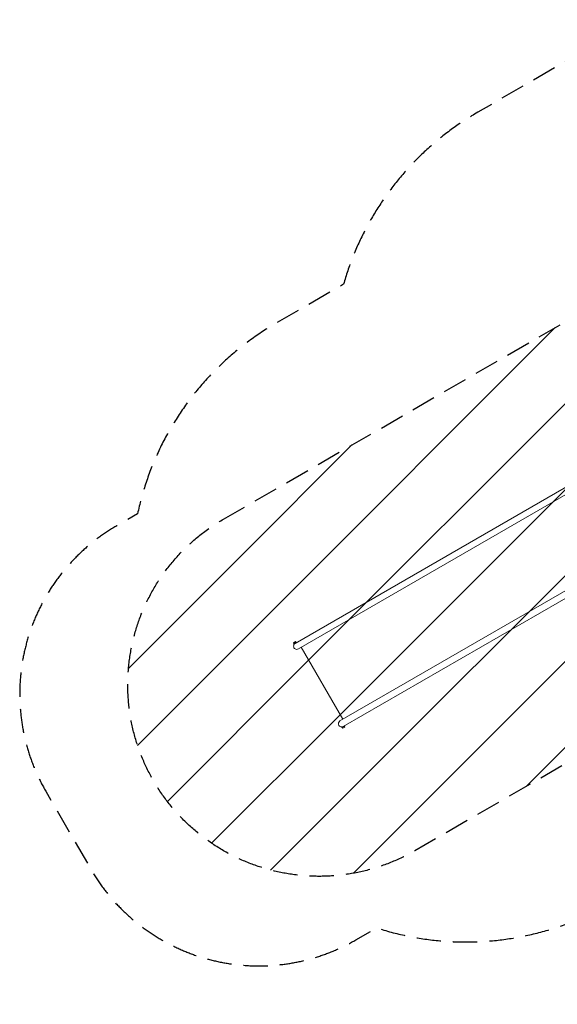
# Model space of a CAD drawing. Units: millimetres. Extents: x -4214 to 4287, y -2256 to 2888.
# Drawn here: x -4214 to -1404, y -2256 to 2888 of the extents above; entities that cross this region are included whole.
import ezdxf

# ---------------------------------------------------------------- set-up
doc = ezdxf.new("R2010")
doc.units = ezdxf.units.MM
doc.header["$LTSCALE"] = 20
doc.linetypes.add('HIDDEN', pattern=[9.525, 6.35, -3.175])
for name, color, linetype in [('2d', 230, 'Continuous'), ('EN-Free_Space', 10, 'HIDDEN'), ('EN-Free_Space_Hatch', 10, 'HIDDEN'), ('EN-SafetyZone', 93, 'HIDDEN')]:
    doc.layers.add(name, color=color, linetype=linetype)

msp = doc.modelspace()

# ---------------------------------------------------------------- hatches: boundary and pattern name
at = {"layer": 'EN-Free_Space_Hatch'}
h = msp.add_hatch(dxfattribs=at)
h.set_pattern_fill('ANSI31', color=256, scale=100)
edge = h.paths.add_edge_path()
edge.add_line((-3148.5, 278.3), (-1320.5, 1333.8))
edge.add_arc((-820.5, 467.7), 1000, -60, 120, ccw=False)
edge.add_line((-320.5, -398.3), (-2148.5, -1453.7))
edge.add_arc((-2648.5, -587.7), 1000, 120, 300, ccw=False)
edge = h.paths.add_edge_path()
edge.add_arc((1946.1, -737.1), 500, 0, 360)

# ---------------------------------------------------------------- linework, layer by layer
at = {"layer": '2d', "lineweight": 0}
for p, q in [((-2773.9, -370.4), (-1083.2, 605.7)), ((-1066.4, 576.5), (-2757.1, -399.6)), ((-2539.9, -775.7), (-849.2, 200.4)), ((-832.4, 171.2), (-2523.1, -804.9)), ((-2782.9, -367.9), (-2771.7, -361.4)), ((-2780.4, -372.2), (-2782.9, -367.9)), ((-2781.7, -372.9), (-2767.9, -364.9)), ((-2780.9, -374.3), (-2781.7, -372.9)), ((-2780.9, -374.3), (-2767.1, -366.3)), ((-2777.2, -372.9), (-2777.5, -372.3)), ((-2769.2, -365.7), (-2771.7, -361.4)), ((-2770.5, -368.4), (-2770.6, -368.3)), ((-2767.1, -366.3), (-2767.9, -364.9)), ((-2742.5, -391.2), (-2525.4, -767.3)), ((-2516.1, -801.1), (-2529.9, -809.1)), ((-2529.9, -809.1), (-2529.1, -810.4)), ((-2515.3, -802.4), (-2529.1, -810.4)), ((-2527.8, -809.7), (-2525.3, -814)), ((-2526.8, -806.5), (-2526.5, -807.1)), ((-2514.1, -807.5), (-2525.3, -814)), ((-2519.6, -802.9), (-2519.6, -803.1)), ((-2516.6, -803.2), (-2514.1, -807.5)), ((-2516.1, -801.1), (-2515.3, -802.4))]:
    msp.add_line(p, q, dxfattribs=at)
for centre, start, end in [((-2765.5, -385), 120, 300), ((-2531.5, -790.3), 120, 210), ((-2531.5, -790.3), 210, 300)]:
    msp.add_arc(centre, 16.9, start, end, dxfattribs=at)
at = {"layer": 'EN-Free_Space', "flags": 128}
msp.add_lwpolyline([(-3148.5, 278.3), (-1320.5, 1333.8, -1), (-320.5, -398.3), (-2148.5, -1453.7, -1)], format="xyb", close=True, dxfattribs=at)
at = {"layer": 'EN-SafetyZone', "flags": 128}
msp.add_lwpolyline([(-810.6, -1546.2, 0.264817), (721.1, -1635.2, 0.515635), (3195.8, -1600.7, 0.328789), (4287.5, -120), (4287.5, 390, 0.365619), (2997.7, 1918, 0.175604), (1946.1, 2021.9, 0.12964), (1155.3, 2015.1, 0.12883), (358.6, 2566.8, 0.305399), (-1334.7, 2684.1), (-1820.2, 2403.8, 0.194683), (-2521.4, 1505.3), (-2873.5, 1302, 0.212262), (-3597.5, 306.6), (-3706, 244, 0.414214), (-4077.5, -1142.5), (-3843.5, -1547.8, 0.414214), (-2457, -1919.4), (-2348.5, -1856.7, 0.212262), (-1124.5, -1727.4)], format="xyb", close=True, dxfattribs=at)

doc.saveas('drawing.dxf')
